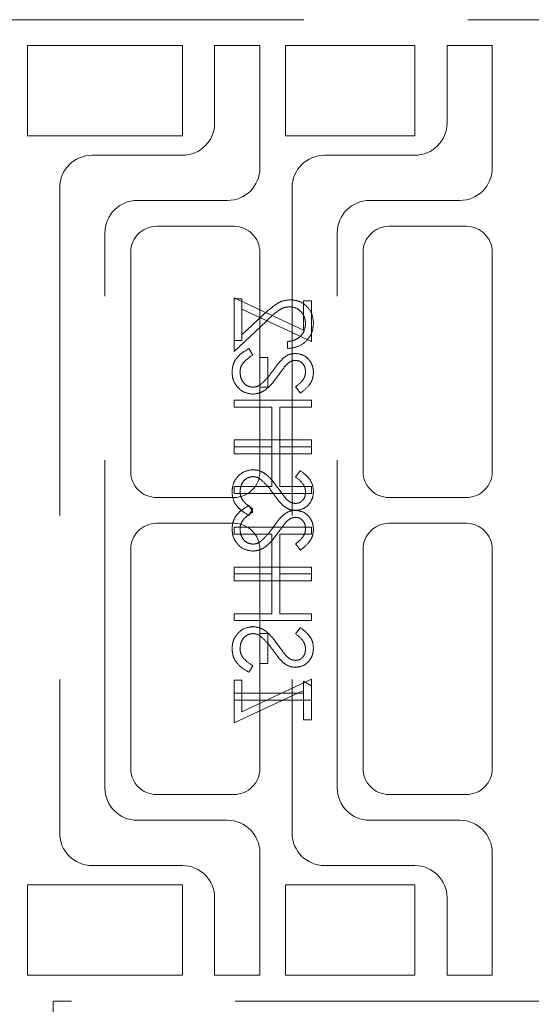
# Model space of a CAD drawing. Units: millimetres. Extents: x 11 to 205, y 5 to 292.
# Drawn here: x 132 to 134, y 218 to 222 of the extents above; entities that cross this region are included whole.
import ezdxf

# ---------------------------------------------------------------- set-up
doc = ezdxf.new("R2010")
doc.units = ezdxf.units.MM
doc.linetypes.add('HIDDEN', pattern=[1.905, 1.27, -0.635])

msp = doc.modelspace()

# ---------------------------------------------------------------- linework, layer by layer
at = {"color": 7, "linetype": 'HIDDEN', "lineweight": 18}
for p, q in [((132.2459, 222.1433), (134.5209, 222.1433)), ((132.4459, 222.0433), (133.0459, 222.0433)), ((132.4459, 221.6933), (132.4459, 222.0433)), ((133.0459, 222.0433), (133.0459, 221.6933)), ((133.3459, 222.0433), (133.1709, 222.0433)), ((133.1709, 222.0433), (133.1709, 221.7433)), ((133.3459, 221.5683), (133.3459, 222.0433)), ((133.4459, 221.6933), (133.4459, 222.0433)), ((133.4459, 222.0433), (133.9459, 222.0433)), ((133.9459, 222.0433), (133.9459, 221.6933)), ((134.0709, 222.0433), (134.0709, 221.7433)), ((134.2459, 222.0433), (134.0709, 222.0433)), ((134.2459, 221.5683), (134.2459, 222.0433)), ((133.0459, 221.6933), (132.4459, 221.6933)), ((133.9459, 221.6933), (133.4459, 221.6933)), ((133.0459, 221.6183), (132.6959, 221.6183)), ((133.9459, 221.6183), (133.5959, 221.6183)), ((132.5709, 221.4933), (132.5709, 218.9933)), ((133.4709, 221.4933), (133.4709, 218.9933)), ((132.8709, 221.4433), (133.2209, 221.4433)), ((133.7709, 221.4433), (134.1209, 221.4433)), ((132.7459, 219.1683), (132.7459, 221.3183)), ((133.2459, 221.3433), (132.9459, 221.3433)), ((133.6459, 219.1683), (133.6459, 221.3183)), ((134.1459, 221.3433), (133.8459, 221.3433)), ((132.8459, 221.2433), (132.8459, 220.3933)), ((133.3459, 220.3933), (133.3459, 221.2433)), ((133.7459, 221.2433), (133.7459, 220.3933)), ((134.2459, 220.3933), (134.2459, 221.2433)), ((133.2459, 220.901), (133.2459, 221.0664)), ((133.2459, 221.0664), (133.5151, 220.9406)), ((133.2767, 221.0626), (133.2459, 221.0626)), ((133.2767, 221.023), (133.2767, 221.0626)), ((133.5151, 221.0549), (133.5459, 221.0549)), ((133.5151, 220.9406), (133.5151, 221.0549)), ((133.5459, 221.0549), (133.5459, 220.8972)), ((133.5459, 220.8972), (133.2767, 221.023)), ((133.2767, 221.023), (133.2767, 220.901)), ((133.2459, 220.8587), (133.37, 220.9751)), ((133.3568, 220.998), (133.2767, 220.923)), ((133.2459, 220.901), (133.2459, 220.8587)), ((133.2767, 220.901), (133.2459, 220.901)), ((133.4536, 220.8972), (133.4536, 220.8703)), ((133.3038, 220.8703), (133.319, 220.8449)), ((133.3767, 220.8356), (133.3459, 220.8356)), ((133.3767, 220.7203), (133.3767, 220.8356)), ((133.3459, 220.7203), (133.3767, 220.7203)), ((133.5028, 220.6972), (133.4843, 220.7215)), ((133.5459, 220.6703), (133.2459, 220.6703)), ((133.2459, 220.6703), (133.2459, 220.6433)), ((133.5459, 220.6433), (133.5459, 220.6703)), ((133.2459, 220.6433), (133.392, 220.6433)), ((133.392, 220.6433), (133.392, 220.4895)), ((133.4228, 220.4895), (133.4228, 220.6433)), ((133.4228, 220.6433), (133.5459, 220.6433)), ((133.2459, 220.4895), (133.2459, 220.5164)), ((133.2459, 220.5164), (133.5459, 220.5164)), ((133.5459, 220.5164), (133.5459, 220.4895)), ((133.2459, 220.4895), (133.2459, 220.4626)), ((133.392, 220.4895), (133.2459, 220.4895)), ((133.392, 220.3356), (133.392, 220.4895)), ((133.5459, 220.4895), (133.4228, 220.4895)), ((133.4228, 220.4895), (133.4228, 220.3356)), ((133.5459, 220.4626), (133.5459, 220.4895)), ((133.2459, 220.4626), (133.5459, 220.4626)), ((133.5028, 220.3972), (133.4843, 220.3728)), ((133.2459, 220.3087), (133.2459, 220.3356)), ((133.2459, 220.3356), (133.392, 220.3356)), ((133.4228, 220.3356), (133.5459, 220.3356)), ((133.5459, 220.3356), (133.5459, 220.3087)), ((132.9459, 220.2933), (133.2459, 220.2933)), ((133.5459, 220.3087), (133.2459, 220.3087)), ((133.8459, 220.2933), (134.1459, 220.2933)), ((133.3038, 220.2626), (133.319, 220.2372)), ((133.3038, 220.2241), (133.319, 220.2495)), ((133.2459, 220.1933), (132.9459, 220.1933)), ((133.5459, 220.1779), (133.2459, 220.1779)), ((133.2459, 220.1779), (133.2459, 220.151)), ((133.5459, 220.151), (133.5459, 220.1779)), ((134.1459, 220.1933), (133.8459, 220.1933)), ((133.2459, 220.151), (133.392, 220.151)), ((133.392, 220.151), (133.392, 219.9972)), ((133.4228, 220.151), (133.5459, 220.151)), ((133.4228, 219.9972), (133.4228, 220.151)), ((133.5028, 220.0895), (133.4843, 220.1138)), ((132.8459, 220.0933), (132.8459, 219.2433)), ((133.3459, 220.0933), (133.3459, 219.7664)), ((133.7459, 220.0933), (133.7459, 219.2433)), ((134.2459, 219.2433), (134.2459, 220.0933)), ((133.2459, 219.9972), (133.2459, 220.0241)), ((133.2459, 220.0241), (133.5459, 220.0241)), ((133.5459, 220.0241), (133.5459, 219.9972)), ((133.2459, 219.9972), (133.2459, 219.9703)), ((133.392, 219.9972), (133.2459, 219.9972)), ((133.392, 219.8433), (133.392, 219.9972)), ((133.5459, 219.9972), (133.4228, 219.9972)), ((133.4228, 219.9972), (133.4228, 219.8433)), ((133.5459, 219.9703), (133.5459, 219.9972)), ((133.2459, 219.9703), (133.5459, 219.9703)), ((133.2459, 219.8164), (133.2459, 219.8433)), ((133.2459, 219.8433), (133.392, 219.8433)), ((133.4228, 219.8433), (133.5459, 219.8433)), ((133.5459, 219.8433), (133.5459, 219.8164)), ((133.5459, 219.8164), (133.2459, 219.8164)), ((133.3459, 219.7664), (133.3767, 219.7664)), ((133.3459, 219.651), (133.3459, 219.7664)), ((133.3767, 219.7664), (133.3767, 219.651)), ((133.5028, 219.7895), (133.4843, 219.7651)), ((133.3038, 219.6164), (133.319, 219.6418)), ((133.3767, 219.651), (133.3459, 219.651)), ((133.3459, 219.651), (133.3459, 219.2433)), ((133.2767, 219.5856), (133.2459, 219.5856)), ((133.2459, 219.5856), (133.2459, 219.5356)), ((133.5459, 219.5895), (133.2767, 219.4636)), ((133.2767, 219.4636), (133.2767, 219.5856)), ((133.5151, 219.5356), (133.5151, 219.5818)), ((133.5151, 219.5818), (133.5459, 219.5642)), ((133.5459, 219.5642), (133.5459, 219.5895)), ((133.5459, 219.5642), (133.5459, 219.5087)), ((133.2459, 219.4203), (133.5151, 219.5461)), ((133.2459, 219.5087), (133.2459, 219.5356)), ((133.2459, 219.5356), (133.5151, 219.5356)), ((133.5151, 219.5356), (133.5151, 219.4318)), ((133.2459, 219.5087), (133.2459, 219.4203)), ((133.5459, 219.5087), (133.2459, 219.5087)), ((133.5459, 219.4318), (133.5459, 219.5087)), ((133.5151, 219.4318), (133.5459, 219.4318)), ((132.9459, 219.1433), (133.2459, 219.1433)), ((133.8459, 219.1433), (134.1459, 219.1433)), ((133.2209, 219.0433), (132.8709, 219.0433)), ((134.1209, 219.0433), (133.7709, 219.0433)), ((133.3459, 218.4433), (133.3459, 218.9183)), ((134.2459, 218.4433), (134.2459, 218.9183)), ((132.6959, 218.8683), (133.0459, 218.8683)), ((133.5959, 218.8683), (133.9459, 218.8683)), ((132.4459, 218.7933), (133.0459, 218.7933)), ((132.4459, 218.4433), (132.4459, 218.7933)), ((133.0459, 218.7933), (133.0459, 218.4433)), ((133.4459, 218.7933), (133.9459, 218.7933)), ((133.4459, 218.4433), (133.4459, 218.7933)), ((133.9459, 218.7933), (133.9459, 218.4433)), ((133.1709, 218.7433), (133.1709, 218.4433)), ((134.0709, 218.7433), (134.0709, 218.4433)), ((133.0459, 218.4433), (132.4459, 218.4433)), ((133.1709, 218.4433), (133.3459, 218.4433)), ((133.9459, 218.4433), (133.4459, 218.4433)), ((134.0709, 218.4433), (134.2459, 218.4433)), ((134.5209, 218.3433), (132.5459, 218.3433)), ((132.5459, 218.3433), (132.5459, 217.2433)), ((132.5459, 217.0433), (133.8459, 218.3433))]:
    msp.add_line(p, q, dxfattribs=at)
for centre, radius, start, end in [((133.0459, 221.7433), 0.125, 270, 0), ((133.9459, 221.7433), 0.125, 270, 0), ((132.6959, 221.4933), 0.125, 90, 180), ((133.5959, 221.4933), 0.125, 90, 180), ((133.2209, 221.5683), 0.125, 270, 0), ((134.1209, 221.5683), 0.125, 270, 0), ((132.8709, 221.3183), 0.125, 90, 180), ((133.7709, 221.3183), 0.125, 90, 180), ((132.9459, 221.2433), 0.1, 90, 180), ((133.2459, 221.2433), 0.1, 0, 90), ((133.8459, 221.2433), 0.1, 90, 180), ((134.1459, 221.2433), 0.1, 0, 90), ((132.9459, 220.3933), 0.1, 180, 270), ((133.2459, 220.3933), 0.1, 270, 0), ((133.8459, 220.3933), 0.1, 180, 270), ((134.1459, 220.3933), 0.1, 270, 0), ((132.9459, 220.0933), 0.1, 90, 180), ((133.2459, 220.0933), 0.1, 0, 90), ((133.8459, 220.0933), 0.1, 90, 180), ((134.1459, 220.0933), 0.1, 0, 90), ((132.9459, 219.2433), 0.1, 180, 270), ((133.2459, 219.2433), 0.1, 270, 0), ((133.8459, 219.2433), 0.1, 180, 270), ((134.1459, 219.2433), 0.1, 270, 0), ((132.8709, 219.1683), 0.125, 180, 270), ((133.7709, 219.1683), 0.125, 180, 270), ((133.2209, 218.9183), 0.125, 0, 90), ((134.1209, 218.9183), 0.125, 0, 90), ((132.6959, 218.9933), 0.125, 180, 270), ((133.5959, 218.9933), 0.125, 180, 270), ((133.0459, 218.7433), 0.125, 0, 90), ((133.9459, 218.7433), 0.125, 0, 90)]:
    msp.add_arc(centre, radius, start, end, dxfattribs=at)
for points, knots in [([(133.4644, 221.0587), (133.4525, 221.0575), (133.4287, 221.0551), (133.3927, 221.0311), (133.3704, 221.0106), (133.3568, 220.998)], [0, 0, 0, 0, 0.279288, 0.559154, 1, 1, 1, 1]), ([(133.4644, 221.0587), (133.4525, 221.0575), (133.4287, 221.0551), (133.3927, 221.0311), (133.3704, 221.0106), (133.3568, 220.998)], [0, 0, 0, 0, 0.279288, 0.559154, 1, 1, 1, 1]), ([(133.5536, 220.9681), (133.5523, 220.9815), (133.5498, 221.0082), (133.5254, 221.0379), (133.4958, 221.0559), (133.4748, 221.0578), (133.4644, 221.0587)], [0, 0, 0, 0, 0.27989, 0.559224, 0.779582, 1, 1, 1, 1]), ([(133.5536, 220.9681), (133.5523, 220.9815), (133.5498, 221.0082), (133.5254, 221.0379), (133.4958, 221.0559), (133.4748, 221.0578), (133.4644, 221.0587)], [0, 0, 0, 0, 0.27989, 0.559224, 0.779582, 1, 1, 1, 1]), ([(133.37, 220.9751), (133.3848, 220.9895), (133.4055, 221.0095), (133.4375, 221.0294), (133.4538, 221.031), (133.462, 221.0318)], [0, 0, 0, 0, 0.560755, 0.780531, 1, 1, 1, 1]), ([(133.462, 221.0318), (133.4713, 221.0305), (133.4898, 221.028), (133.5095, 221.0097), (133.5211, 220.9886), (133.5222, 220.974), (133.5228, 220.9667)], [0, 0, 0, 0, 0.279151, 0.55896, 0.779341, 1, 1, 1, 1]), ([(133.4536, 220.8703), (133.4682, 220.872), (133.4973, 220.8755), (133.5306, 220.9011), (133.5506, 220.9337), (133.5526, 220.9566), (133.5536, 220.9681)], [0, 0, 0, 0, 0.280033, 0.559551, 0.779669, 1, 1, 1, 1]), ([(133.4536, 220.8703), (133.4682, 220.872), (133.4973, 220.8755), (133.5306, 220.9011), (133.5506, 220.9337), (133.5526, 220.9566), (133.5536, 220.9681)], [0, 0, 0, 0, 0.280033, 0.559551, 0.779669, 1, 1, 1, 1]), ([(133.5228, 220.9667), (133.5218, 220.9565), (133.5197, 220.936), (133.5009, 220.9129), (133.4775, 220.9004), (133.4615, 220.8983), (133.4536, 220.8972)], [0, 0, 0, 0, 0.279729, 0.558969, 0.779193, 1, 1, 1, 1]), ([(133.2382, 220.779), (133.2393, 220.7901), (133.2415, 220.8123), (133.2641, 220.8465), (133.2887, 220.8612), (133.3038, 220.8703)], [0, 0, 0, 0, 0.279875, 0.559691, 1, 1, 1, 1]), ([(133.319, 220.8449), (133.3053, 220.836), (133.2862, 220.8235), (133.2709, 220.7981), (133.2696, 220.7854), (133.269, 220.779)], [0, 0, 0, 0, 0.559321, 0.779782, 1, 1, 1, 1]), ([(133.3971, 220.7851), (133.404, 220.7949), (133.4163, 220.8124), (133.4313, 220.8276), (133.4379, 220.8343)], [0, 0, 0, 0, 0.560415, 1, 1, 1, 1]), ([(133.4379, 220.8343), (133.4457, 220.8395), (133.4596, 220.849), (133.4762, 220.8504), (133.4836, 220.851)], [0, 0, 0, 0, 0.55984, 1, 1, 1, 1]), ([(133.4848, 220.8241), (133.4806, 220.8237), (133.4723, 220.823), (133.4585, 220.8166), (133.4508, 220.809), (133.4461, 220.8043)], [0, 0, 0, 0, 0.279835, 0.559803, 1, 1, 1, 1]), ([(133.4836, 220.851), (133.4942, 220.8497), (133.5155, 220.8471), (133.5386, 220.8266), (133.5514, 220.8021), (133.5529, 220.7854), (133.5536, 220.7771)], [0, 0, 0, 0, 0.279497, 0.558769, 0.779387, 1, 1, 1, 1]), ([(133.5228, 220.7801), (133.5223, 220.7862), (133.5214, 220.7984), (133.512, 220.813), (133.4992, 220.8226), (133.4896, 220.8236), (133.4848, 220.8241)], [0, 0, 0, 0, 0.280274, 0.559931, 0.77992, 1, 1, 1, 1]), ([(133.3492, 220.731), (133.3591, 220.7403), (133.3768, 220.7568), (133.3909, 220.7764), (133.3971, 220.7851)], [0, 0, 0, 0, 0.5595, 1, 1, 1, 1]), ([(133.4461, 220.8043), (133.4403, 220.7969), (133.4301, 220.7837), (133.4204, 220.77), (133.4162, 220.764)], [0, 0, 0, 0, 0.559906, 1, 1, 1, 1]), ([(133.3194, 220.6933), (133.3071, 220.695), (133.2825, 220.6984), (133.2563, 220.7223), (133.2405, 220.7501), (133.239, 220.7694), (133.2382, 220.779)], [0, 0, 0, 0, 0.279182, 0.559073, 0.779436, 1, 1, 1, 1]), ([(133.269, 220.779), (133.2698, 220.771), (133.2714, 220.7548), (133.2835, 220.7351), (133.3008, 220.7226), (133.3135, 220.721), (133.3198, 220.7203)], [0, 0, 0, 0, 0.280255, 0.560109, 0.78008, 1, 1, 1, 1]), ([(133.4162, 220.764), (133.4023, 220.7452), (133.3829, 220.719), (133.3468, 220.6967), (133.3285, 220.6945), (133.3194, 220.6933)], [0, 0, 0, 0, 0.560115, 0.780284, 1, 1, 1, 1]), ([(133.4843, 220.7215), (133.4952, 220.73), (133.5104, 220.7418), (133.5216, 220.764), (133.5224, 220.7747), (133.5228, 220.7801)], [0, 0, 0, 0, 0.559835, 0.779848, 1, 1, 1, 1]), ([(133.5536, 220.7771), (133.5527, 220.7679), (133.5509, 220.7494), (133.5332, 220.7205), (133.5143, 220.706), (133.5028, 220.6972)], [0, 0, 0, 0, 0.279762, 0.5595, 1, 1, 1, 1]), ([(133.3198, 220.7203), (133.3258, 220.721), (133.3365, 220.7223), (133.3453, 220.7283), (133.3492, 220.731)], [0, 0, 0, 0, 0.5589902, 1, 1, 1, 1]), ([(133.3194, 220.401), (133.3071, 220.3993), (133.2825, 220.396), (133.2563, 220.372), (133.2405, 220.3443), (133.239, 220.325), (133.2382, 220.3153)], [0, 0, 0, 0, 0.279182, 0.559073, 0.779436, 1, 1, 1, 1]), ([(133.4162, 220.3303), (133.4023, 220.3492), (133.3829, 220.3753), (133.3468, 220.3976), (133.3285, 220.3999), (133.3194, 220.401)], [0, 0, 0, 0, 0.560115, 0.780284, 1, 1, 1, 1]), ([(133.269, 220.3153), (133.2698, 220.3234), (133.2714, 220.3395), (133.2835, 220.3592), (133.3008, 220.3717), (133.3135, 220.3733), (133.3198, 220.3741)], [0, 0, 0, 0, 0.2802553, 0.560109, 0.7800802, 1, 1, 1, 1]), ([(133.3198, 220.3741), (133.3258, 220.3734), (133.3365, 220.372), (133.3453, 220.366), (133.3492, 220.3633)], [0, 0, 0, 0, 0.55899, 1, 1, 1, 1]), ([(133.3492, 220.3633), (133.3591, 220.3541), (133.3768, 220.3376), (133.3909, 220.3179), (133.3971, 220.3093)], [0, 0, 0, 0, 0.5595, 1, 1, 1, 1]), ([(133.4843, 220.3728), (133.4952, 220.3644), (133.5104, 220.3525), (133.5216, 220.3303), (133.5224, 220.3196), (133.5228, 220.3142)], [0, 0, 0, 0, 0.559835, 0.779848, 1, 1, 1, 1]), ([(133.5536, 220.3172), (133.5527, 220.3265), (133.5509, 220.345), (133.5332, 220.3739), (133.5143, 220.3883), (133.5028, 220.3972)], [0, 0, 0, 0, 0.279762, 0.5595, 1, 1, 1, 1]), ([(133.4461, 220.29), (133.4403, 220.2974), (133.4301, 220.3106), (133.4204, 220.3243), (133.4162, 220.3303)], [0, 0, 0, 0, 0.559906, 1, 1, 1, 1]), ([(133.2382, 220.3153), (133.2393, 220.3042), (133.2415, 220.282), (133.2641, 220.2478), (133.2887, 220.2331), (133.3038, 220.2241)], [0, 0, 0, 0, 0.279875, 0.559691, 1, 1, 1, 1]), ([(133.319, 220.2495), (133.3053, 220.2584), (133.2862, 220.2708), (133.2709, 220.2962), (133.2696, 220.309), (133.269, 220.3153)], [0, 0, 0, 0, 0.559321, 0.779782, 1, 1, 1, 1]), ([(133.3971, 220.3093), (133.404, 220.2995), (133.4163, 220.282), (133.4313, 220.2668), (133.4379, 220.2601)], [0, 0, 0, 0, 0.560415, 1, 1, 1, 1]), ([(133.4848, 220.2703), (133.4806, 220.2706), (133.4723, 220.2714), (133.4585, 220.2778), (133.4508, 220.2854), (133.4461, 220.29)], [0, 0, 0, 0, 0.279835, 0.559803, 1, 1, 1, 1]), ([(133.4836, 220.2433), (133.4942, 220.2446), (133.5155, 220.2473), (133.5386, 220.2677), (133.5514, 220.2922), (133.5529, 220.3089), (133.5536, 220.3172)], [0, 0, 0, 0, 0.279497, 0.558769, 0.779387, 1, 1, 1, 1]), ([(133.5228, 220.3142), (133.5223, 220.3082), (133.5214, 220.296), (133.512, 220.2813), (133.4992, 220.2717), (133.4896, 220.2707), (133.4848, 220.2703)], [0, 0, 0, 0, 0.280274, 0.559931, 0.77992, 1, 1, 1, 1]), ([(133.2382, 220.1713), (133.2393, 220.1824), (133.2415, 220.2046), (133.2641, 220.2388), (133.2887, 220.2536), (133.3038, 220.2626)], [0, 0, 0, 0, 0.279875, 0.559691, 1, 1, 1, 1]), ([(133.4379, 220.2601), (133.4457, 220.2548), (133.4596, 220.2454), (133.4762, 220.244), (133.4836, 220.2433)], [0, 0, 0, 0, 0.55984, 1, 1, 1, 1]), ([(133.319, 220.2372), (133.3053, 220.2283), (133.2862, 220.2159), (133.2709, 220.1904), (133.2696, 220.1777), (133.269, 220.1713)], [0, 0, 0, 0, 0.5593206, 0.7797817, 1, 1, 1, 1]), ([(133.3971, 220.1774), (133.404, 220.1872), (133.4163, 220.2047), (133.4313, 220.2199), (133.4379, 220.2266)], [0, 0, 0, 0, 0.560415, 1, 1, 1, 1]), ([(133.4379, 220.2266), (133.4457, 220.2318), (133.4596, 220.2413), (133.4762, 220.2427), (133.4836, 220.2433)], [0, 0, 0, 0, 0.55984, 1, 1, 1, 1]), ([(133.4848, 220.2164), (133.4806, 220.216), (133.4723, 220.2153), (133.4585, 220.2089), (133.4508, 220.2013), (133.4461, 220.1966)], [0, 0, 0, 0, 0.279835, 0.559803, 1, 1, 1, 1]), ([(133.4836, 220.2433), (133.4942, 220.242), (133.5155, 220.2394), (133.5386, 220.2189), (133.5514, 220.1944), (133.5529, 220.1778), (133.5536, 220.1694)], [0, 0, 0, 0, 0.279497, 0.558769, 0.779387, 1, 1, 1, 1]), ([(133.5228, 220.1724), (133.5223, 220.1785), (133.5214, 220.1907), (133.512, 220.2053), (133.4992, 220.2149), (133.4896, 220.2159), (133.4848, 220.2164)], [0, 0, 0, 0, 0.280274, 0.559931, 0.77992, 1, 1, 1, 1]), ([(133.3492, 220.1233), (133.3591, 220.1326), (133.3768, 220.1491), (133.3909, 220.1687), (133.3971, 220.1774)], [0, 0, 0, 0, 0.5595, 1, 1, 1, 1]), ([(133.4461, 220.1966), (133.4403, 220.1892), (133.4301, 220.176), (133.4204, 220.1623), (133.4162, 220.1563)], [0, 0, 0, 0, 0.559906, 1, 1, 1, 1]), ([(133.4843, 220.1138), (133.4952, 220.1223), (133.5104, 220.1341), (133.5216, 220.1563), (133.5224, 220.167), (133.5228, 220.1724)], [0, 0, 0, 0, 0.559835, 0.779848, 1, 1, 1, 1]), ([(133.3194, 220.0856), (133.3071, 220.0873), (133.2825, 220.0907), (133.2563, 220.1146), (133.2405, 220.1424), (133.239, 220.1617), (133.2382, 220.1713)], [0, 0, 0, 0, 0.279182, 0.559073, 0.779436, 1, 1, 1, 1]), ([(133.269, 220.1713), (133.2698, 220.1633), (133.2714, 220.1472), (133.2835, 220.1274), (133.3008, 220.1149), (133.3135, 220.1134), (133.3198, 220.1126)], [0, 0, 0, 0, 0.280255, 0.560109, 0.78008, 1, 1, 1, 1]), ([(133.4162, 220.1563), (133.4023, 220.1375), (133.3829, 220.1113), (133.3468, 220.089), (133.3285, 220.0868), (133.3194, 220.0856)], [0, 0, 0, 0, 0.560115, 0.780284, 1, 1, 1, 1]), ([(133.5536, 220.1694), (133.5527, 220.1602), (133.5509, 220.1417), (133.5332, 220.1128), (133.5143, 220.0983), (133.5028, 220.0895)], [0, 0, 0, 0, 0.279762, 0.5595, 1, 1, 1, 1]), ([(133.3198, 220.1126), (133.3258, 220.1133), (133.3365, 220.1146), (133.3453, 220.1207), (133.3492, 220.1233)], [0, 0, 0, 0, 0.55899, 1, 1, 1, 1]), ([(133.3194, 219.7933), (133.3071, 219.7916), (133.2825, 219.7883), (133.2563, 219.7644), (133.2405, 219.7366), (133.239, 219.7173), (133.2382, 219.7076)], [0, 0, 0, 0, 0.2791825, 0.5590727, 0.7794364, 1, 1, 1, 1]), ([(133.4162, 219.7227), (133.4023, 219.7415), (133.3829, 219.7677), (133.3468, 219.79), (133.3285, 219.7922), (133.3194, 219.7933)], [0, 0, 0, 0, 0.560115, 0.780284, 1, 1, 1, 1]), ([(133.269, 219.7076), (133.2698, 219.7157), (133.2714, 219.7318), (133.2835, 219.7515), (133.3008, 219.764), (133.3135, 219.7656), (133.3198, 219.7664)], [0, 0, 0, 0, 0.280255, 0.560109, 0.78008, 1, 1, 1, 1]), ([(133.3198, 219.7664), (133.3258, 219.7657), (133.3365, 219.7643), (133.3453, 219.7583), (133.3492, 219.7556)], [0, 0, 0, 0, 0.55899, 1, 1, 1, 1]), ([(133.3492, 219.7556), (133.3591, 219.7464), (133.3768, 219.7299), (133.3909, 219.7102), (133.3971, 219.7016)], [0, 0, 0, 0, 0.5595, 1, 1, 1, 1]), ([(133.4843, 219.7651), (133.4952, 219.7567), (133.5104, 219.7449), (133.5216, 219.7226), (133.5224, 219.7119), (133.5228, 219.7065)], [0, 0, 0, 0, 0.559835, 0.7798475, 1, 1, 1, 1]), ([(133.5536, 219.7096), (133.5527, 219.7188), (133.5509, 219.7373), (133.5332, 219.7662), (133.5143, 219.7806), (133.5028, 219.7895)], [0, 0, 0, 0, 0.279762, 0.5595, 1, 1, 1, 1]), ([(133.4461, 219.6823), (133.4403, 219.6897), (133.4301, 219.7029), (133.4204, 219.7166), (133.4162, 219.7227)], [0, 0, 0, 0, 0.559906, 1, 1, 1, 1]), ([(133.2382, 219.7076), (133.2393, 219.6965), (133.2415, 219.6743), (133.2641, 219.6401), (133.2887, 219.6254), (133.3038, 219.6164)], [0, 0, 0, 0, 0.279875, 0.559691, 1, 1, 1, 1]), ([(133.319, 219.6418), (133.3053, 219.6507), (133.2862, 219.6631), (133.2709, 219.6885), (133.2696, 219.7013), (133.269, 219.7076)], [0, 0, 0, 0, 0.559321, 0.779782, 1, 1, 1, 1]), ([(133.3971, 219.7016), (133.404, 219.6918), (133.4163, 219.6743), (133.4313, 219.6591), (133.4379, 219.6524)], [0, 0, 0, 0, 0.560415, 1, 1, 1, 1]), ([(133.4848, 219.6626), (133.4806, 219.6629), (133.4723, 219.6637), (133.4585, 219.6701), (133.4508, 219.6777), (133.4461, 219.6823)], [0, 0, 0, 0, 0.279835, 0.559803, 1, 1, 1, 1]), ([(133.4836, 219.6356), (133.4942, 219.6369), (133.5155, 219.6396), (133.5386, 219.66), (133.5514, 219.6845), (133.5529, 219.7012), (133.5536, 219.7096)], [0, 0, 0, 0, 0.279497, 0.558769, 0.779387, 1, 1, 1, 1]), ([(133.5228, 219.7065), (133.5223, 219.7005), (133.5214, 219.6883), (133.512, 219.6736), (133.4992, 219.664), (133.4896, 219.663), (133.4848, 219.6626)], [0, 0, 0, 0, 0.280274, 0.559931, 0.77992, 1, 1, 1, 1]), ([(133.4379, 219.6524), (133.4457, 219.6471), (133.4596, 219.6377), (133.4762, 219.6363), (133.4836, 219.6356)], [0, 0, 0, 0, 0.55984, 1, 1, 1, 1])]:
    msp.add_open_spline(points, degree=3, knots=knots, dxfattribs=at)

doc.saveas('drawing.dxf')
